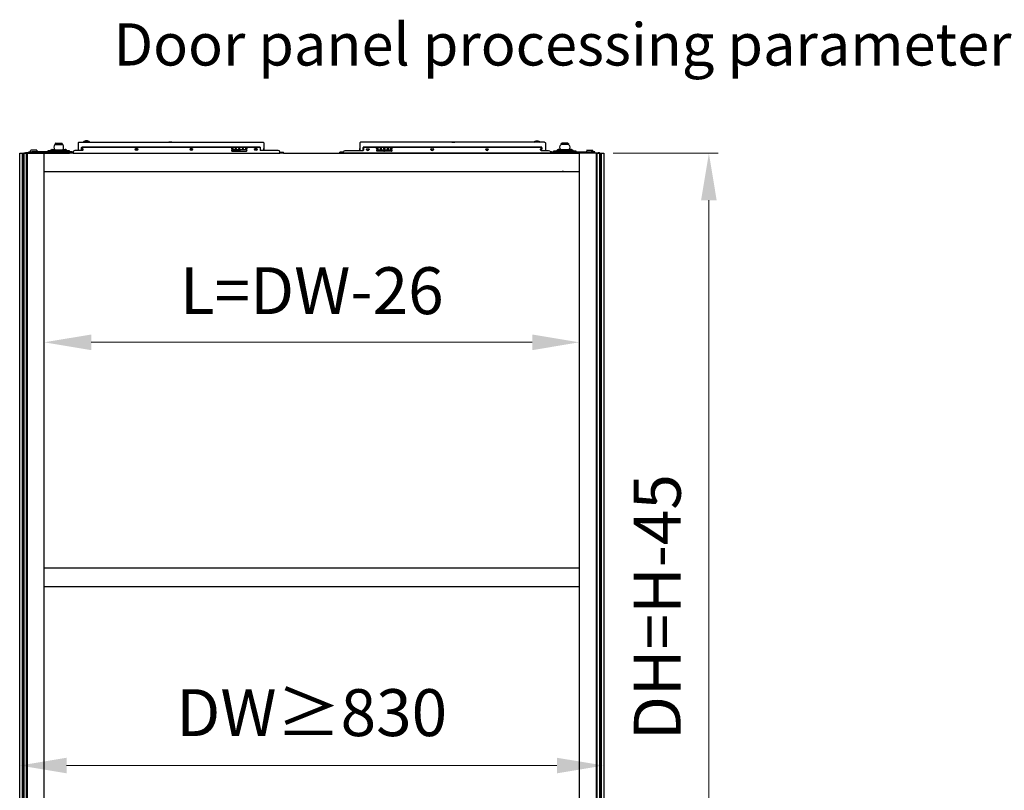
# Model space of a CAD drawing. Units: millimetres. Extents: x 10288 to 14171, y 11272 to 12980.
# Drawn here: x 10872 to 10977, y 11586 to 11668 of the extents above; entities that cross this region are included whole.
import ezdxf

# ---------------------------------------------------------------- set-up
doc = ezdxf.new("R2010")
doc.units = ezdxf.units.MM
doc.layers.add('标注线', color=4, linetype='Continuous', lineweight=18)
doc.styles.add('标准', font='txt')
doc.dimstyles.new('缩小1：2', dxfattribs={"dimtxt": 5, "dimasz": 5, "dimexe": 1, "dimexo": 1, "dimgap": 3, "dimtad": 1, "dimdec": 1, "dimlfac": 2, "dimdsep": 46, "dimtxsty": '标准', "dimcen": 1, "dimclrd": 4, "dimclre": 4, "dimclrt": 4, "dimadec": 0, "dimazin": 2, "dimtm": 1e-09, "dimtfac": 1, "dimtdec": 1, "dimtofl": 0, "dimtmove": 0, "dimatfit": 3, "dimfxl": 0, "dimtolj": 1, "dimlwd": 13, "dimlwe": 13, "dimarcsym": 0})

# ---------------------------------------------------------------- blocks, each defined once
blk = doc.blocks.new('6')
at = {"lineweight": 30}
for p, q in [((-53.4, 3.9), (-48, 3.9)), ((-52.2, 5.7), (-52.9, 5)), ((-52.8, 4.7), (-43.2, 4.7)), ((-52.2, 5.7), (-43.8, 5.7)), ((-50.4, 4.7), (-50.4, 3.9)), ((-48, 3.9), (-42.6, 3.9)), ((-45.6, 3.9), (-45.6, 4.7)), ((-43.1, 5), (-43.8, 5.7)), ((-20.3, 6), (-20.4, -4.8)), ((-19.3, 7), (-18.5, 7)), ((-18.5, 7), (241.5, 7)), ((0, -0.3), (0, 0)), ((241.5, 7), (242.3, 7)), ((243.3, 6), (243.4, -4.8)), ((-97.7, -8.8), (-97.1, -8.8)), ((-97.1, -8.8), (-93.6, -8.8)), ((-96.4, -8), (-96.3, -8)), ((-96.3, -8), (-96.3, -8.8)), ((-96.3, -8), (-95.3, -8)), ((-90.5, -8), (-95.3, -8)), ((-93.6, -8.8), (-93.1, -8.8)), ((-93.1, -8.8), (-92.8, -8.8)), ((-92.8, -8.8), (-92.5, -8.8)), ((-92.5, -8.8), (-68.9, -8.8)), ((-90.5, -8), (-90.5, -6.5)), ((-90.5, -6.5), (-85.5, -6.5)), ((-85.5, -8), (-90.5, -8)), ((-79.2, -4.5), (-87.8, -4.5)), ((-51.3, -6.5), (-85.5, -6.5)), ((-28.9, -8), (-85.5, -8)), ((-77.4, -8.8), (-77.4, -8)), ((-68.9, -8.8), (-68.4, -8.8)), ((-68.4, -8.8), (-32.5, -8.8)), ((-63.5, -5.1), (-63.5, -6.5)), ((-51.6, -5.1), (-63.5, -5.1)), ((-52.7, -4.2), (-59.5, -4.2)), ((-59.5, -5), (-52.7, -5)), ((-58.6, -5.1), (-58.6, -5)), ((-58.1, -8.5), (-58.1, -8.6)), ((-54.1, -8.2), (-54.1, -8.1)), ((-53.6, -5.1), (-53.6, -5)), ((-53.4, -4.1), (-48, -4.1)), ((-51.6, -5.1), (-51.6, -6.5)), ((-51.6, -5.1), (-44.4, -5.1)), ((-51.6, -6.5), (-44.4, -6.5)), ((-51.3, -4.1), (-51.5, -4.3)), ((-51.5, -4.3), (-51.5, -4.9)), ((-51.5, -4.3), (-44.5, -4.3)), ((-51.5, -4.9), (-51.3, -5.1)), ((-51.5, -4.9), (-44.5, -4.9)), ((-48, -4.1), (-42.6, -4.1)), ((-44.5, -4.3), (-44.7, -4.1)), ((-44.7, -5.1), (-44.5, -4.9)), ((-28.9, -6.5), (-44.7, -6.5)), ((-44.5, -4.9), (-44.5, -4.3)), ((-44.4, -5.1), (-44.4, -6.5)), ((-44.4, -5.1), (-42.7, -5.1)), ((-36.5, -4.2), (-43.3, -4.2)), ((-43.3, -5), (-36.5, -5)), ((-42.7, -5.1), (-42.7, -6.5)), ((-42.7, -5.1), (-36.1, -5.1)), ((-42.4, -5.1), (-42.4, -5)), ((-41.9, -8.5), (-41.9, -8.6)), ((-37.9, -8.2), (-37.9, -8.1)), ((-37.4, -5.1), (-37.4, -5)), ((-32.5, -5.1), (-36.1, -5.1)), ((-36.1, -5.1), (-36.1, -6.5)), ((-32.5, -6.5), (-32.5, -5.1)), ((-32.5, -8.8), (-32.5, -8)), ((-27.5, -8.8), (-32.5, -8.8)), ((-28.9, -6.5), (-27.9, -6.5)), ((-27.9, -8), (-28.9, -8)), ((-27.9, -8), (-27.9, -6.5)), ((-27.9, -6.5), (-27.3, -6.5)), ((-27.9, -8), (-27.5, -8)), ((-27.4, -8), (-27.5, -8)), ((-27.5, -8.8), (-27.5, -8)), ((-27.4, -8.8), (-27.5, -8.8)), ((-27.4, -7.3), (-27.4, -8)), ((-27.4, -8), (-27.4, -8.8)), ((-27.4, -8.8), (266.4, -8.8)), ((-18.5, -4.8), (-24.9, -4.8)), ((-18.5, -4.8), (-20.2, -4.8)), ((-15.5, -4.8), (-18.5, -4.8)), ((-15.5, -4.8), (-15.5, -0.5)), ((-13.7, -2.6), (-15.5, -2.6)), ((-13.7, -3.1), (-15.5, -3.1)), ((-13.7, -4.4), (-15.5, -4.4)), ((-14.3, -4.8), (-15.5, -4.8)), ((-15.3, -4.5), (-14.8, -4.5)), ((-15.3, -4.8), (-15.3, -4.5)), ((-15.2, -0.8), (-15.2, -2.3)), ((-15, 0), (238, 0)), ((-13.7, -2.5), (-15, -2.5)), ((-13.7, -4.5), (-14.8, -4.5)), ((237.7, -0.3), (-14.7, -0.3)), ((-13.7, 0), (-13.7, -0.3)), ((-13.7, -2.5), (-13.7, -2.6)), ((-13.7, -2.6), (-13.7, -2.8)), ((-13.7, -3), (-13.7, -2.8)), ((-13.7, -3), (-13.7, -3.2)), ((-13.7, -4.1), (-13.7, -3.2)), ((-13.7, -4.1), (-13.7, -4.4)), ((-13.6, -4.4), (-13.7, -4.4)), ((-13.5, -4), (-13.5, -2.7)), ((20.8, 0), (20.8, -0.3)), ((60.7, -2.7), (60.7, -3.2)), ((64.1, -2.5), (60.9, -2.5)), ((61, -2.8), (61, -2.6)), ((64, -2.6), (61, -2.6)), ((61, -2.8), (61, -3)), ((61, -3.2), (61, -3)), ((64, -3.1), (61, -3.1)), ((61, -3.3), (61, -3.2)), ((64, -2.6), (64, -2.8)), ((64, -3), (64, -2.8)), ((64, -3), (64, -3.2)), ((64, -3.3), (64, -3.2)), ((64.3, -3.2), (64.3, -2.7)), ((138.7, -2.7), (138.7, -3.2)), ((142.1, -2.5), (138.9, -2.5)), ((139, -2.8), (139, -2.6)), ((142, -2.6), (139, -2.6)), ((139, -2.8), (139, -3)), ((139, -3.2), (139, -3)), ((139, -3.1), (142, -3.1)), ((139, -3.3), (139, -3.2)), ((142, -2.6), (142, -2.8)), ((142, -3), (142, -2.8)), ((142, -3), (142, -3.2)), ((142, -3.3), (142, -3.2)), ((142.3, -3.2), (142.3, -2.7)), ((197, -1.9), (197, -2.1)), ((197.5, -1.9), (197, -1.9)), ((197, -2.1), (197.5, -2.1)), ((197.5, -2.1), (197.5, -1.9)), ((198, -0.8), (197.8, -1.1)), ((197.8, -1.4), (198, -1.1)), ((197.8, -1.1), (197.8, -1.4)), ((208.1, -4.2), (197.8, -4.2)), ((197.8, -4.3), (197.8, -5.7)), ((197.8, -4.5), (198, -4.5)), ((198.2, -0.8), (198, -0.8)), ((198, -1.1), (198, -2.8)), ((198, -2.8), (198.2, -2.8)), ((198, -6), (198, -4.5)), ((198, -4.5), (198.3, -4.5)), ((198.3, -4), (198.1, -4)), ((198.1, -6), (219, -6)), ((198.2, -2.8), (198.2, -0.8)), ((198.7, -3.2), (198.3, -3.2)), ((198.3, -3.2), (198.3, -4)), ((198.7, -4), (198.3, -4)), ((208.1, -4.5), (198.3, -4.5)), ((198.5, -1.4), (198.4, -1.6)), ((198.4, -1.6), (198.4, -2)), ((198.4, -2), (198.5, -2.2)), ((198.6, -1.1), (198.5, -1.3)), ((198.5, -1.3), (198.5, -1.4)), ((198.5, -2.2), (198.5, -2.3)), ((198.5, -2.3), (198.6, -2.5)), ((198.7, -1), (198.6, -1.1)), ((198.6, -1.4), (198.8, -1.1)), ((198.6, -1.7), (198.6, -1.4)), ((198.6, -1.9), (198.6, -1.7)), ((198.6, -2.2), (198.6, -1.9)), ((198.8, -2.5), (198.6, -2.2)), ((198.6, -2.5), (198.7, -2.6)), ((198.8, -0.8), (198.7, -1)), ((198.7, -2.6), (198.8, -2.8)), ((198.7, -4), (198.7, -3.2)), ((203.3, -4), (198.7, -4)), ((199, -0.8), (198.8, -0.8)), ((198.8, -1.1), (198.9, -1.1)), ((198.9, -2.5), (198.8, -2.5)), ((198.8, -2.8), (199, -2.8)), ((198.9, -1.1), (199, -1)), ((199, -2.6), (198.9, -2.5)), ((199.2, -0.8), (199, -0.8)), ((199, -1), (199.2, -1.1)), ((199.2, -2.5), (199, -2.6)), ((199, -2.8), (199.2, -2.8)), ((199.4, -1), (199.2, -0.8)), ((199.2, -1.1), (199.3, -1.1)), ((199.3, -2.5), (199.2, -2.5)), ((199.2, -2.8), (199.4, -2.6)), ((199.3, -1.1), (199.4, -1.4)), ((199.4, -2.2), (199.3, -2.5)), ((199.5, -1.1), (199.4, -1)), ((199.4, -1.4), (199.5, -1.7)), ((199.5, -1.9), (199.4, -2.2)), ((199.4, -2.6), (199.5, -2.5)), ((199.6, -1.3), (199.5, -1.1)), ((199.5, -1.7), (199.5, -1.9)), ((199.5, -2.5), (199.6, -2.3)), ((199.6, -1.4), (199.6, -1.3)), ((199.6, -1.6), (199.6, -1.4)), ((199.6, -2), (199.6, -1.6)), ((199.6, -2.2), (199.6, -2)), ((199.6, -2.3), (199.6, -2.2)), ((202.8, -1.9), (202.3, -1.9)), ((202.3, -1.9), (202.3, -2.1)), ((202.3, -2.1), (202.8, -2.1)), ((202.8, -2.1), (202.8, -1.9)), ((203.1, -0.8), (203.1, -1.9)), ((204.2, -0.8), (203.1, -0.8)), ((203.1, -1.9), (203.3, -1.9)), ((203.3, -2.3), (203.1, -2.3)), ((203.1, -2.3), (203.1, -2.5)), ((203.1, -2.5), (203.2, -2.6)), ((203.2, -1), (204.2, -1)), ((203.2, -1.7), (203.2, -1)), ((203.4, -1.6), (203.2, -1.7)), ((203.2, -2.6), (203.4, -2.8)), ((203.3, -1.9), (203.4, -1.8)), ((203.3, -2.5), (203.3, -2.3)), ((203.4, -2.5), (203.3, -2.5)), ((203.3, -3.2), (203.3, -4)), ((203.7, -3.2), (203.3, -3.2)), ((203.7, -4), (203.3, -4)), ((203.6, -1.5), (203.4, -1.6)), ((203.4, -1.8), (203.6, -1.7)), ((203.6, -2.6), (203.4, -2.5)), ((203.4, -2.8), (203.6, -2.8)), ((203.8, -1.5), (203.6, -1.5)), ((203.6, -1.7), (203.8, -1.7)), ((203.8, -2.6), (203.6, -2.6)), ((203.6, -2.8), (203.8, -2.8)), ((203.7, -4), (203.7, -3.2)), ((208.3, -4), (203.7, -4)), ((203.9, -1.6), (203.8, -1.5)), ((203.8, -1.7), (203.9, -1.8)), ((203.9, -2.5), (203.8, -2.6)), ((203.8, -2.8), (203.9, -2.8)), ((204.1, -1.7), (203.9, -1.6)), ((203.9, -1.8), (204, -1.9)), ((204, -2.5), (203.9, -2.5)), ((203.9, -2.8), (204.1, -2.6)), ((204, -1.9), (204.1, -2)), ((204.1, -2.3), (204, -2.5)), ((204.2, -1.9), (204.1, -1.7)), ((204.1, -2), (204.1, -2.1)), ((204.1, -2.1), (204.1, -2.2)), ((204.1, -2.2), (204.1, -2.3)), ((204.1, -2.6), (204.2, -2.5)), ((204.2, -1), (204.2, -0.8)), ((204.3, -2.1), (204.2, -1.9)), ((204.2, -2.5), (204.3, -2.2)), ((204.3, -2.2), (204.3, -2.1)), ((208, -1.3), (207.9, -1.4)), ((207.9, -1.4), (207.9, -1.6)), ((207.9, -1.6), (207.9, -2)), ((207.9, -2), (207.9, -2.2)), ((207.9, -2.2), (208, -2.3)), ((208.1, -1), (208, -1.1)), ((208, -1.1), (208, -1.3)), ((208, -2.3), (208, -2.5)), ((208, -2.5), (208.1, -2.6)), ((208.3, -0.8), (208.1, -1)), ((208.1, -1.4), (208.2, -1.1)), ((208.1, -1.7), (208.1, -1.4)), ((208.1, -1.9), (208.1, -1.7)), ((208.1, -2.2), (208.1, -1.9)), ((208.2, -2.5), (208.1, -2.2)), ((208.1, -2.6), (208.3, -2.8)), ((208.1, -4.2), (208.1, -4)), ((208.1, -4.7), (208.1, -4.2)), ((209.1, -4.2), (208.1, -4.2)), ((208.1, -5.4), (208.1, -4.7)), ((208.1, -5.9), (208.1, -5.4)), ((209.1, -5.9), (208.1, -5.9)), ((208.1, -6), (208.1, -5.9)), ((208.2, -1.1), (208.3, -1.1)), ((208.3, -2.5), (208.2, -2.5)), ((208.5, -0.8), (208.3, -0.8)), ((208.3, -1.1), (208.5, -1)), ((208.5, -2.6), (208.3, -2.5)), ((208.3, -2.8), (208.5, -2.8)), ((208.3, -3.2), (208.3, -4)), ((208.7, -3.2), (208.3, -3.2)), ((208.7, -4), (208.3, -4)), ((208.7, -0.8), (208.5, -0.8)), ((208.5, -1), (208.7, -1.1)), ((208.7, -2.5), (208.5, -2.6)), ((208.5, -2.8), (208.7, -2.8)), ((208.9, -1), (208.7, -0.8)), ((208.7, -1.1), (208.8, -1.1)), ((208.8, -2.5), (208.7, -2.5)), ((208.7, -2.8), (208.9, -2.6)), ((208.7, -4), (208.7, -3.2)), ((213.3, -4), (208.7, -4)), ((208.8, -1.1), (208.9, -1.4)), ((208.9, -2.2), (208.8, -2.5)), ((209, -1.1), (208.9, -1)), ((208.9, -1.4), (208.9, -1.7)), ((208.9, -1.7), (208.9, -1.9)), ((208.9, -1.9), (208.9, -2.2)), ((208.9, -2.6), (209, -2.5)), ((209, -1.3), (209, -1.1)), ((209.1, -1.4), (209, -1.3)), ((209, -2.3), (209.1, -2.2)), ((209, -2.5), (209, -2.3)), ((209.1, -1.6), (209.1, -1.4)), ((209.1, -2), (209.1, -1.6)), ((209.1, -2.2), (209.1, -2)), ((209.1, -4.2), (209.1, -4.7)), ((209.1, -4.2), (209.2, -4.2)), ((209.1, -5.4), (209.1, -4.7)), ((209.1, -5.4), (209.1, -5.9)), ((209.2, -5.9), (209.1, -5.9)), ((209.2, -4.2), (209.2, -4)), ((209.2, -6), (209.2, -5.9)), ((214, -0.8), (212.9, -0.8)), ((212.9, -0.8), (212.9, -1.9)), ((212.9, -1.9), (213.1, -1.9)), ((213.1, -2.3), (212.9, -2.3)), ((212.9, -2.3), (213, -2.5)), ((213, -2.5), (213.1, -2.6)), ((213.1, -1.7), (213.1, -1)), ((213.1, -1), (214, -1)), ((213.2, -1.6), (213.1, -1.7)), ((213.1, -1.9), (213.3, -1.8)), ((213.2, -2.5), (213.1, -2.3)), ((213.1, -2.6), (213.2, -2.8)), ((213.4, -1.5), (213.2, -1.6)), ((213.3, -2.5), (213.2, -2.5)), ((213.2, -2.8), (213.4, -2.8)), ((213.3, -1.8), (213.4, -1.7)), ((213.4, -2.6), (213.3, -2.5)), ((213.3, -3.2), (213.3, -4)), ((213.7, -3.2), (213.3, -3.2)), ((213.7, -4), (213.3, -4)), ((213.6, -1.5), (213.4, -1.5)), ((213.4, -1.7), (213.6, -1.7)), ((213.6, -2.6), (213.4, -2.6)), ((213.4, -2.8), (213.6, -2.8)), ((213.8, -1.6), (213.6, -1.5)), ((213.6, -1.7), (213.7, -1.8)), ((213.7, -2.5), (213.6, -2.6)), ((213.6, -2.8), (213.8, -2.8)), ((213.7, -1.8), (213.8, -1.9)), ((213.8, -2.5), (213.7, -2.5)), ((213.7, -4), (213.7, -3.2)), ((218.3, -4), (213.7, -4)), ((213.9, -1.7), (213.8, -1.6)), ((213.8, -1.9), (213.9, -2)), ((213.9, -2.3), (213.8, -2.5)), ((213.8, -2.8), (213.9, -2.6)), ((214, -1.9), (213.9, -1.7)), ((213.9, -2), (213.9, -2.1)), ((213.9, -2.1), (213.9, -2.2)), ((213.9, -2.2), (213.9, -2.3)), ((213.9, -2.6), (214, -2.5)), ((214, -1), (214, -0.8)), ((214.1, -2.1), (214, -1.9)), ((214, -2.5), (214.1, -2.2)), ((214.1, -2.2), (214.1, -2.1)), ((217.7, -0.8), (217.5, -1.1)), ((217.5, -1.4), (217.7, -1.1)), ((217.5, -1.1), (217.5, -1.4)), ((217.9, -0.8), (217.7, -0.8)), ((217.7, -1.1), (217.7, -2.8)), ((217.7, -2.8), (217.9, -2.8)), ((217.9, -2.8), (217.9, -0.8)), ((218.3, -1.3), (218.2, -1.4)), ((218.2, -1.4), (218.2, -1.6)), ((218.2, -1.6), (218.2, -2)), ((218.2, -2), (218.2, -2.2)), ((218.2, -2.2), (218.3, -2.3)), ((218.4, -1), (218.3, -1.1)), ((218.3, -1.1), (218.3, -1.3)), ((218.3, -2.3), (218.3, -2.5)), ((218.3, -2.5), (218.4, -2.6)), ((218.7, -3.2), (218.3, -3.2)), ((218.3, -3.2), (218.3, -4)), ((218.7, -4), (218.3, -4)), ((218.6, -0.8), (218.4, -1)), ((218.4, -1.4), (218.5, -1.1)), ((218.4, -1.7), (218.4, -1.4)), ((218.4, -1.9), (218.4, -1.7)), ((218.4, -2.2), (218.4, -1.9)), ((218.5, -2.5), (218.4, -2.2)), ((218.4, -2.6), (218.6, -2.8)), ((218.5, -1.1), (218.6, -1.1)), ((218.6, -2.5), (218.5, -2.5)), ((218.8, -0.8), (218.6, -0.8)), ((218.6, -1.1), (218.8, -1)), ((218.8, -2.6), (218.6, -2.5)), ((218.6, -2.8), (218.8, -2.8)), ((218.7, -4), (218.7, -3.2)), ((219, -4), (218.7, -4)), ((219, -0.8), (218.8, -0.8)), ((218.8, -1), (219, -1.1)), ((219, -2.5), (218.8, -2.6)), ((218.8, -2.8), (219, -2.8)), ((219.2, -1), (219, -0.8)), ((219, -1.1), (219.1, -1.1)), ((219.1, -2.5), (219, -2.5)), ((219, -2.8), (219.2, -2.6)), ((219.1, -1.1), (219.2, -1.4)), ((219.2, -2.2), (219.1, -2.5)), ((219.3, -1.1), (219.2, -1)), ((219.2, -1.4), (219.2, -1.7)), ((219.2, -1.7), (219.2, -1.9)), ((219.2, -1.9), (219.2, -2.2)), ((219.2, -2.6), (219.3, -2.5)), ((219.3, -1.3), (219.3, -1.1)), ((219.4, -1.4), (219.3, -1.3)), ((219.3, -2.3), (219.4, -2.2)), ((219.3, -2.5), (219.3, -2.3)), ((219.3, -5.7), (219.3, -4.3)), ((219.4, -1.6), (219.4, -1.4)), ((219.4, -2), (219.4, -1.6)), ((219.4, -2.2), (219.4, -2)), ((230.2, -2.7), (230.2, -3.2)), ((233.6, -2.5), (230.4, -2.5)), ((233.5, -2.6), (230.5, -2.6)), ((230.5, -2.8), (230.5, -2.6)), ((230.5, -2.8), (230.5, -3)), ((230.5, -3.2), (230.5, -3)), ((230.5, -3.1), (233.5, -3.1)), ((230.5, -3.3), (230.5, -3.2)), ((233.5, -2.6), (233.5, -2.8)), ((233.5, -3), (233.5, -2.8)), ((233.5, -3), (233.5, -3.2)), ((233.5, -3.3), (233.5, -3.2)), ((233.8, -3.2), (233.8, -2.7)), ((238.2, -0.8), (238.2, -4.3)), ((238.5, -4.8), (238.5, -0.5)), ((241.5, -4.8), (238.5, -4.8)), ((243.2, -4.8), (241.5, -4.8)), ((263.9, -4.8), (241.5, -4.8)), ((266.5, -7), (266.4, -7)), ((266.4, -8), (266.4, -7.3)), ((266.5, -8), (266.4, -8)), ((266.4, -8), (266.4, -8.8)), ((266.5, -8.8), (266.4, -8.8)), ((266.5, -7), (271.5, -7)), ((266.5, -8), (271.5, -8)), ((271.5, -8.8), (266.5, -8.8)), ((271.5, -8), (271.5, -7)), ((271.5, -8), (271.5, -8.8))]:
    blk.add_line(p, q, dxfattribs=at)
for centre, radius, start, end in [((-48.1, -0.1), 6.8, 145.3034, 214.6966), ((-53.4, 3.6), 0.3, 90, 145.3034), ((-52.8, 4.9), 0.2, 133.6028, 270), ((-43.2, 4.9), 0.2, 270, 46.3972), ((-42.6, 3.6), 0.3, 34.6966, 90), ((-47.9, -0.1), 6.8, 325.3034, 34.6966), ((-19.3, 6), 1, 90, 179), ((-8.5, 2.4), 6.5, 90, 134.9536), ((-8.5, 2.4), 5.74, 53.325, 126.675), ((-8.5, 2.4), 6.5, 45.0464, 90), ((-56.3, -6), 3, 124.8641, 143.4117), ((-55.9, -6), 3, 36.5883, 55.1359), ((-53.4, -3.8), 0.3, 214.6966, 270), ((-42.6, -3.8), 0.3, 270, 325.3034), ((-40.1, -6), 3, 124.8641, 143.4117), ((-39.7, -6), 3, 36.5883, 55.1359), ((-24.9, -7.3), 2.5, 90, 180), ((-14.7, -0.8), 0.5, 90, 180), ((-15, -2.3), 0.2, 180, 270), ((237.7, -0.8), 0.5, 0, 90), ((263.9, -7.3), 2.5, 0, 90)]:
    blk.add_arc(centre, radius, start, end, dxfattribs=at)
at = {"lineweight": 30, "extrusion": (0, 0, -1)}
for centre, radius, start, end in [((-242.3, 6), 1, 90, 179), ((96.4, -9.4), 1.4, 25.3772, 90), ((85.5, -5.5), 2.5, 336.4218, 23.5782), ((81.5, -5.5), 2.5, 156.4218, 203.5782), ((58.8, -4.6), 0.8, 330, 30), ((53.4, -4.6), 0.8, 150, 210), ((42.6, -4.6), 0.8, 330, 30), ((37.2, -4.6), 0.8, 150, 210), ((15, -0.5), 0.5, 0, 90), ((14.3, -4), 0.8, 180, 270), ((13.7, -2.7), 0.2, 90, 180), ((-60.9, -2.7), 0.2, 0, 90), ((-62.5, -3.2), 1.8, 180, 0), ((-62.5, -3.3), 1.5, 270, 0), ((-62.5, -3.3), 1.5, 180, 270), ((-64.1, -2.7), 0.2, 90, 180), ((-138.9, -2.7), 0.2, 0, 90), ((-140.5, -3.2), 1.8, 180, 0), ((-140.5, -3.3), 1.5, 270, 0), ((-140.5, -3.3), 1.5, 180, 270), ((-142.1, -2.7), 0.2, 90, 180), ((-198.1, -4.3), 0.3, 0, 90), ((-198.1, -5.7), 0.3, 270, 0), ((-219, -4.3), 0.3, 90, 180), ((-219, -5.7), 0.3, 180, 270), ((-230.4, -2.7), 0.2, 0, 90), ((-232, -3.2), 1.8, 180, 0), ((-232, -3.3), 1.5, 270, 0), ((-232, -3.3), 1.5, 180, 270), ((-233.6, -2.7), 0.2, 90, 180), ((-238, -0.5), 0.5, 90, 180), ((-238.7, -4.3), 0.5, 293.5786, 0)]:
    blk.add_arc(centre, radius, start, end, dxfattribs=at)
at = {"lineweight": 30}
for points, knots in [([(108.5, 7), (108.6, 7), (108.9, 7), (109.4, 7), (109.8, 7), (110.3, 7), (110.7, 7), (111.1, 7), (111.4, 7), (111.7, 7), (112, 7), (112.2, 7), (112.3, 7), (112.4, 7), (112.5, 7), (112.5, 7), (112.5, 7)], [0, 0, 0, 0, 0.074498, 0.148996, 0.223493, 0.297991, 0.372489, 0.446987, 0.521484, 0.595982, 0.67048, 0.744978, 0.819475, 0.893973, 0.968471, 1, 1, 1, 1]), ([(112.5, 7), (112.5, 7), (112.5, 7), (112.4, 7), (112.3, 7), (112.2, 7), (112, 7), (111.7, 7), (111.4, 7), (111.1, 7), (110.7, 7), (110.3, 7), (109.8, 7), (109.4, 7), (108.9, 7), (108.6, 7), (108.5, 7)], [0, 0, 0, 0, 0.037199, 0.111261, 0.185322, 0.259384, 0.333446, 0.407507, 0.481569, 0.55563, 0.629692, 0.703754, 0.777815, 0.851877, 0.925938, 1, 1, 1, 1]), ([(-58.1, -8.5), (-58.1, -8.5), (-58.1, -8.5), (-58.1, -8.5), (-58.1, -8.5), (-57.9, -8.5), (-57.8, -8.5), (-57.6, -8.4), (-57.5, -8.4), (-57.2, -8.4), (-57, -8.4), (-56.7, -8.4), (-56.5, -8.4), (-56.1, -8.3), (-55.9, -8.3), (-55.6, -8.3), (-55.4, -8.3), (-55.1, -8.3), (-54.9, -8.3), (-54.6, -8.2), (-54.5, -8.2), (-54.3, -8.2), (-54.2, -8.2), (-54.1, -8.2), (-54.1, -8.1), (-54.1, -8.1)], [0, 0, 0, 0, 0.028537, 0.028537, 0.116852, 0.116852, 0.205167, 0.205167, 0.293481, 0.293481, 0.381796, 0.381796, 0.470111, 0.470111, 0.558426, 0.558426, 0.646741, 0.646741, 0.735056, 0.735056, 0.82337, 0.82337, 0.911685, 0.911685, 1, 1, 1, 1]), ([(-54.1, -8.2), (-54.1, -8.2), (-54.1, -8.3), (-54.2, -8.3), (-54.3, -8.3), (-54.5, -8.3), (-54.7, -8.3), (-55, -8.4), (-55.2, -8.4), (-55.4, -8.4), (-55.6, -8.4), (-55.9, -8.4), (-56, -8.4), (-56.3, -8.4), (-56.5, -8.5), (-56.8, -8.5), (-56.9, -8.5), (-57.2, -8.5), (-57.3, -8.5), (-57.5, -8.5), (-57.6, -8.5), (-57.8, -8.6), (-57.9, -8.6), (-58, -8.6), (-58.1, -8.6), (-58.1, -8.6), (-58.1, -8.6), (-58.1, -8.6)], [0, 0, 0, 0, 0.072702, 0.072702, 0.145404, 0.145404, 0.290809, 0.290809, 0.363511, 0.363511, 0.436213, 0.436213, 0.508915, 0.508915, 0.581617, 0.581617, 0.654319, 0.654319, 0.727022, 0.727022, 0.799724, 0.799724, 0.872426, 0.872426, 0.945128, 0.945128, 1, 1, 1, 1]), ([(-57.3, -3.2), (-57.2, -3.2), (-57, -3.2), (-56.9, -3.2), (-56.8, -3.2), (-56.8, -3.2)], [0, 0, 0, 0, 0.5, 0.5, 1, 1, 1, 1]), ([(-56.7, -3.6), (-56.8, -3.5), (-56.8, -3.5), (-56.8, -3.4), (-56.8, -3.3), (-56.8, -3.3), (-56.8, -3.2), (-56.8, -3.2)], [0, 0, 0, 0, 0.324559, 0.324559, 0.661076, 0.661076, 1, 1, 1, 1]), ([(-56.7, -3.6), (-56.5, -3.5), (-56.3, -3.5), (-55.9, -3.5), (-55.7, -3.5), (-55.5, -3.6)], [0, 0, 0, 0, 0.5, 0.5, 1, 1, 1, 1]), ([(-56.3, -8.8), (-56.3, -8.8), (-56.3, -8.8), (-56.1, -8.8), (-56, -8.8), (-55.8, -8.8), (-55.7, -8.7), (-55.5, -8.7), (-55.4, -8.7), (-55.2, -8.7), (-55.1, -8.7), (-54.9, -8.7), (-54.8, -8.7), (-54.7, -8.7), (-54.7, -8.6), (-54.5, -8.6), (-54.5, -8.6), (-54.5, -8.6)], [0, 0, 0, 0, 0.035795, 0.035795, 0.15632, 0.15632, 0.276846, 0.276846, 0.397372, 0.397372, 0.517897, 0.517897, 0.638423, 0.638423, 0.758949, 0.758949, 1, 1, 1, 1]), ([(-55.4, -3.2), (-55.4, -3.2), (-55.4, -3.2), (-55.2, -3.2), (-55.1, -3.2), (-55, -3.2)], [0, 0, 0, 0, 0.5, 0.5, 1, 1, 1, 1]), ([(-41.9, -8.5), (-41.9, -8.5), (-41.9, -8.5), (-41.9, -8.5), (-41.8, -8.5), (-41.7, -8.5), (-41.6, -8.5), (-41.4, -8.4), (-41.2, -8.4), (-40.9, -8.4), (-40.8, -8.4), (-40.4, -8.4), (-40.3, -8.4), (-39.9, -8.3), (-39.7, -8.3), (-39.3, -8.3), (-39.2, -8.3), (-38.8, -8.3), (-38.7, -8.3), (-38.4, -8.2), (-38.3, -8.2), (-38.1, -8.2), (-38, -8.2), (-37.9, -8.2), (-37.9, -8.1), (-37.9, -8.1)], [0, 0, 0, 0, 0.028537, 0.028537, 0.116852, 0.116852, 0.205167, 0.205167, 0.293481, 0.293481, 0.381796, 0.381796, 0.470111, 0.470111, 0.558426, 0.558426, 0.646741, 0.646741, 0.735056, 0.735056, 0.82337, 0.82337, 0.911685, 0.911685, 1, 1, 1, 1]), ([(-37.9, -8.2), (-37.9, -8.2), (-37.9, -8.3), (-38, -8.3), (-38, -8.3), (-38.2, -8.3), (-38.4, -8.3), (-38.8, -8.4), (-38.9, -8.4), (-39.2, -8.4), (-39.3, -8.4), (-39.6, -8.4), (-39.8, -8.4), (-40.1, -8.4), (-40.2, -8.5), (-40.5, -8.5), (-40.7, -8.5), (-40.9, -8.5), (-41.1, -8.5), (-41.3, -8.5), (-41.4, -8.5), (-41.6, -8.6), (-41.7, -8.6), (-41.8, -8.6), (-41.8, -8.6), (-41.9, -8.6), (-41.9, -8.6), (-41.9, -8.6)], [0, 0, 0, 0, 0.072702, 0.072702, 0.145404, 0.145404, 0.290809, 0.290809, 0.363511, 0.363511, 0.436213, 0.436213, 0.508915, 0.508915, 0.581617, 0.581617, 0.654319, 0.654319, 0.727022, 0.727022, 0.799724, 0.799724, 0.872426, 0.872426, 0.945128, 0.945128, 1, 1, 1, 1]), ([(-41, -3.2), (-40.9, -3.2), (-40.8, -3.2), (-40.6, -3.2), (-40.6, -3.2), (-40.6, -3.2)], [0, 0, 0, 0, 0.5, 0.5, 1, 1, 1, 1]), ([(-40.5, -3.6), (-40.5, -3.5), (-40.5, -3.5), (-40.5, -3.4), (-40.5, -3.3), (-40.5, -3.3), (-40.6, -3.2), (-40.6, -3.2)], [0, 0, 0, 0, 0.324559, 0.324559, 0.661076, 0.661076, 1, 1, 1, 1]), ([(-40.5, -3.6), (-40.3, -3.5), (-40.1, -3.5), (-39.7, -3.5), (-39.5, -3.5), (-39.3, -3.6)], [0, 0, 0, 0, 0.5, 0.5, 1, 1, 1, 1]), ([(-40.1, -8.8), (-40, -8.8), (-40, -8.8), (-39.9, -8.8), (-39.8, -8.8), (-39.5, -8.8), (-39.4, -8.7), (-39.2, -8.7), (-39.1, -8.7), (-38.9, -8.7), (-38.8, -8.7), (-38.7, -8.7), (-38.6, -8.7), (-38.5, -8.7), (-38.4, -8.6), (-38.3, -8.6), (-38.2, -8.6), (-38.2, -8.6)], [0, 0, 0, 0, 0.035795, 0.035795, 0.15632, 0.15632, 0.276846, 0.276846, 0.397372, 0.397372, 0.517897, 0.517897, 0.638423, 0.638423, 0.758949, 0.758949, 1, 1, 1, 1]), ([(-39.2, -3.2), (-39.2, -3.2), (-39.1, -3.2), (-39, -3.2), (-38.8, -3.2), (-38.7, -3.2)], [0, 0, 0, 0, 0.5, 0.5, 1, 1, 1, 1]), ([(243.4, -4.9), (243.4, -4.8), (243.4, -4.6), (243.4, -4.3), (243.4, -3.9), (243.4, -3.6), (243.4, -3.3), (243.4, -3), (243.4, -2.8), (243.4, -2.6), (243.4, -2.4), (243.4, -2.3), (243.4, -2.2), (243.4, -2.2), (243.4, -2.2)], [0, 0, 0, 0, 0.062855, 0.148493, 0.234131, 0.319769, 0.405408, 0.491046, 0.576684, 0.662323, 0.747961, 0.833599, 0.919237, 1, 1, 1, 1])]:
    blk.add_open_spline(points, degree=3, knots=knots, dxfattribs=at)
for points, degree in [([(-57.8, -8.2), (-57.9, -8.4), (-58.1, -8.5)], 2), ([(-58.1, -8.6), (-57.9, -8.8)], 1), ([(-58.1, -8.7), (-58.1, -8.7), (-58.1, -8.7), (-58.1, -8.7)], 3), ([(-57.3, -3.2), (-57.5, -3.3), (-57.8, -3.4), (-58, -3.6)], 3), ([(-58, -3.6), (-58, -3.5), (-58, -3.5), (-58, -3.5)], 3), ([(-58, -8), (-57.9, -8.1), (-57.8, -8.2)], 2), ([(-55.4, -3.2), (-55.4, -3.2), (-55.4, -3.3), (-55.5, -3.3), (-55.5, -3.4), (-55.5, -3.4), (-55.5, -3.5), (-55.5, -3.5), (-55.5, -3.6)], 3), ([(-54.3, -3.6), (-54.5, -3.4), (-54.7, -3.3), (-55, -3.2)], 3), ([(-54.7, -8.6), (-54.3, -8.3)], 1), ([(-54.1, -8.2), (-54.2, -8.4), (-54.4, -8.5), (-54.5, -8.6)], 3), ([(-54.5, -8.6), (-54.4, -8.7), (-54.3, -8.7), (-54.3, -8.8)], 3), ([(-54.2, -3.5), (-54.2, -3.5), (-54.2, -3.5), (-54.3, -3.6)], 3), ([(-54.1, -8.1), (-54.2, -8.1), (-54.3, -8)], 2), ([(-41.5, -8.2), (-41.7, -8.4), (-41.9, -8.5)], 2), ([(-41.9, -8.6), (-41.7, -8.8)], 1), ([(-41.9, -8.7), (-41.8, -8.7), (-41.8, -8.7), (-41.8, -8.7)], 3), ([(-41.7, -3.6), (-41.8, -3.5), (-41.8, -3.5), (-41.8, -3.5)], 3), ([(-41, -3.2), (-41.3, -3.3), (-41.5, -3.4), (-41.7, -3.6)], 3), ([(-41.7, -8), (-41.6, -8.1), (-41.5, -8.2)], 2), ([(-39.2, -3.2), (-39.2, -3.2), (-39.2, -3.3), (-39.2, -3.3), (-39.2, -3.4), (-39.2, -3.4), (-39.2, -3.5), (-39.3, -3.5), (-39.3, -3.6)], 3), ([(-38, -3.6), (-38.2, -3.4), (-38.5, -3.3), (-38.7, -3.2)], 3), ([(-38.4, -8.6), (-38.1, -8.3)], 1), ([(-37.9, -8.2), (-38, -8.4), (-38.1, -8.5), (-38.2, -8.6)], 3), ([(-38.2, -8.6), (-38.2, -8.7), (-38.1, -8.7), (-38, -8.8)], 3), ([(-38, -3.5), (-38, -3.5), (-38, -3.5), (-38, -3.6)], 3), ([(-37.9, -8.1), (-37.9, -8.1), (-38, -8)], 2)]:
    blk.add_open_spline(points, degree=degree, dxfattribs=at)
blk = doc.blocks.new('*D536')
at = {"color": 4, "lineweight": 13, "transparency": 16777216}
for p, q in [((10874.46, 11650.95), (10874.46, 11632.75)), ((10931.46, 11650.95), (10931.46, 11632.75)), ((10879.46, 11633.75), (10926.46, 11633.75))]:
    blk.add_line(p, q, dxfattribs=at)
at = {"color": 4, "transparency": 16777216}
for points in [[(10879.46, 11634.58), (10879.46, 11632.91), (10874.46, 11633.75)], [(10926.46, 11634.58), (10926.46, 11632.91), (10931.46, 11633.75)]]:
    blk.add_solid(points, dxfattribs=at)
at = {"layer": 'Defpoints', "color": 0, "transparency": 16777216}
for p in [(10874.46, 11651.95), (10931.46, 11651.95), (10931.46, 11633.75)]:
    blk.add_point(p, dxfattribs=at)
at = {"color": 4, "transparency": 16777216, "insert": (10902.96, 11639.25), "char_height": 5, "attachment_point": 5, "style": '标准'}
blk.add_mtext('\\A1;L=DW-26', dxfattribs=at)
blk = doc.blocks.new('*D544')
at = {"color": 4, "lineweight": 13, "transparency": 16777216}
for p, q in [((10871.84, 11589.4), (10871.84, 11587.63)), ((10934.09, 11589.4), (10934.09, 11587.63)), ((10876.84, 11588.63), (10929.09, 11588.63))]:
    blk.add_line(p, q, dxfattribs=at)
at = {"color": 4, "transparency": 16777216}
for points in [[(10876.84, 11589.46), (10876.84, 11587.8), (10871.84, 11588.63)], [(10929.09, 11589.46), (10929.09, 11587.8), (10934.09, 11588.63)]]:
    blk.add_solid(points, dxfattribs=at)
at = {"layer": 'Defpoints', "color": 0, "transparency": 16777216}
for p in [(10871.84, 11590.4), (10934.09, 11590.4), (10934.09, 11588.63)]:
    blk.add_point(p, dxfattribs=at)
at = {"color": 4, "transparency": 16777216, "insert": (10902.96, 11594.27), "char_height": 5, "attachment_point": 5, "style": '标准'}
blk.add_mtext('\\A1;DW≥830', dxfattribs=at)
blk = doc.blocks.new('*D549')
at = {"color": 4, "lineweight": 13, "transparency": 16777216}
for p, q in [((10935.09, 11653.9), (10946.28, 11653.9)), ((10945.28, 11648.9), (10945.28, 11562.15)), ((10935.09, 11557.15), (10946.28, 11557.15))]:
    blk.add_line(p, q, dxfattribs=at)
at = {"color": 4, "transparency": 16777216}
for points in [[(10944.45, 11648.9), (10946.11, 11648.9), (10945.28, 11653.9)], [(10944.45, 11562.15), (10946.11, 11562.15), (10945.28, 11557.15)]]:
    blk.add_solid(points, dxfattribs=at)
at = {"layer": 'Defpoints', "color": 0, "transparency": 16777216}
for p in [(10934.09, 11653.9), (10934.09, 11557.15), (10945.28, 11557.15)]:
    blk.add_point(p, dxfattribs=at)
at = {"color": 4, "transparency": 16777216, "insert": (10939.78, 11605.52), "char_height": 5, "attachment_point": 5, "rotation": 90, "style": '标准'}
blk.add_mtext('\\A1;DH=H-45', dxfattribs=at)

msp = doc.modelspace()

# ---------------------------------------------------------------- linework, layer by layer
at = {"lineweight": 30}
for p, q in [((10871.839, 11557.148), (10871.839, 11653.898)), ((10871.839, 11653.898), (10871.844, 11653.898)), ((10871.844, 11653.898), (10872.125, 11653.898)), ((10872.125, 11557.148), (10872.125, 11653.898)), ((10872.125, 11653.898), (10872.158, 11653.898)), ((10872.158, 11653.898), (10872.233, 11653.898)), ((10872.233, 11557.148), (10872.233, 11653.898)), ((10872.233, 11653.898), (10872.255, 11653.898)), ((10872.255, 11557.148), (10872.255, 11653.898)), ((10872.255, 11653.898), (10872.278, 11653.898)), ((10872.278, 11557.148), (10872.278, 11653.898)), ((10872.278, 11653.898), (10872.315, 11653.898)), ((10872.315, 11653.898), (10872.578, 11653.898)), ((10872.315, 11557.148), (10872.315, 11653.898)), ((10872.368, 11653.958), (10872.375, 11653.958)), ((10872.375, 11653.958), (10872.375, 11653.898)), ((10872.375, 11653.958), (10872.45, 11653.958)), ((10872.578, 11653.898), (10872.615, 11653.898)), ((10872.578, 11557.148), (10872.578, 11653.898)), ((10872.615, 11557.148), (10872.615, 11653.898)), ((10872.615, 11653.898), (10872.638, 11653.898)), ((10872.638, 11557.148), (10872.638, 11653.898)), ((10872.638, 11653.898), (10872.66, 11653.898)), ((10872.66, 11557.148), (10872.66, 11653.898)), ((10872.66, 11653.898), (10874.427, 11653.898)), ((10874.427, 11653.898), (10874.464, 11653.898)), ((10874.464, 11653.898), (10877.161, 11653.898)), ((10874.464, 11557.148), (10874.464, 11653.898)), ((10877.535, 11653.898), (10877.16, 11653.898)), ((10877.543, 11653.898), (10877.535, 11653.898)), ((10877.543, 11653.898), (10899.578, 11653.898)), ((10899.585, 11653.898), (10899.578, 11653.898)), ((10899.96, 11653.898), (10899.585, 11653.898)), ((10899.961, 11653.898), (10931.464, 11653.898)), ((10931.464, 11653.898), (10931.464, 11557.148)), ((10933.268, 11653.898), (10931.502, 11653.898)), ((10933.268, 11653.898), (10933.268, 11557.148)), ((10933.291, 11653.898), (10933.291, 11557.148)), ((10933.313, 11653.898), (10933.313, 11557.148)), ((10933.613, 11653.898), (10933.351, 11653.898)), ((10933.351, 11653.898), (10933.351, 11557.148)), ((10933.561, 11653.958), (10933.553, 11653.958)), ((10933.553, 11653.898), (10933.553, 11653.958)), ((10933.613, 11653.898), (10933.613, 11557.148)), ((10933.651, 11653.898), (10933.651, 11557.148)), ((10933.673, 11653.898), (10933.673, 11557.148)), ((10933.696, 11653.898), (10933.696, 11557.148)), ((10933.803, 11653.898), (10933.803, 11557.148)), ((10934.089, 11653.898), (10934.089, 11557.148)), ((10931.514, 11607.666), (10874.515, 11607.666))]:
    msp.add_line(p, q, dxfattribs=at)
msp.add_line((10933.268, 11653.898), (10934.089, 11653.898))
at = {"lineweight": 30, "extrusion": (0, 0, -1)}
msp.add_arc((-10872.368, 11653.853), 0.105, 25.3772, 90, dxfattribs=at)
at = {"lineweight": 30}
msp.add_arc((10933.561, 11653.853), 0.105, 25.3772, 90, dxfattribs=at)
msp.add_open_spline([(10874.464, 11651.953), (10903.039, 11651.953)], degree=1, dxfattribs=at)
for points, knots in [([(10903.039, 11651.953), (10929.402, 11651.953), (10931.464, 11651.953)], [0.50141844, 0.50141844, 1, 1.03900709, 1.03900709]), ([(10931.483, 11609.677), (10900.92, 11609.677), (10874.483, 11609.677)], [-0.0780232, -0.0780232, 0.5000006, 1, 1])]:
    msp.add_open_spline(points, degree=1, knots=knots, dxfattribs=at)

# ---------------------------------------------------------------- block references
at = {"yscale": 0.075, "zscale": 0.075}
for p, xscale in [((10879.598, 11654.558), 0.075), ((10926.331, 11654.558), -0.075)]:
    msp.add_blockref('6', p, dxfattribs=dict(at, xscale=xscale))

# ---------------------------------------------------------------- texts
at = {"layer": '标注线', "insert": (10881.836, 11667.755), "char_height": 4.5, "attachment_point": 1}
msp.add_mtext_dynamic_manual_height_columns('{\\fCalibri|b0|i0|c0|p34;\\C7;Door panel processing parameters/\\C0;Tür Bearbeitungs\\C7;parameter}', width=194.78111, gutter_width=12.5, heights=[0], dxfattribs=at)

# ---------------------------------------------------------------- dimensions: what is measured, and where the dimension line sits
dim = msp.add_linear_dim(base=(10945.28, 11557.148), p1=(10934.089, 11653.898), p2=(10934.089, 11557.148), angle=90, text='DH=H-45', dimstyle='缩小1：2')
dim.commit()
dim.dimension.update_dxf_attribs({"geometry": '*D549', "text_midpoint": (10945.28, 11605.523), "dimtype": 160})
for base, p1, p2, text, picture, middle in [((10931.464, 11633.746), (10874.464, 11651.953), (10931.464, 11651.953), 'L=DW-26', '*D536', (10902.964, 11639.246)), ((10934.089, 11588.628), (10871.839, 11590.405), (10934.089, 11590.405), 'DW≥830', '*D544', (10902.964, 11594.267))]:
    dim = msp.add_linear_dim(base=base, p1=p1, p2=p2, text=text, dimstyle='缩小1：2')
    dim.commit()
    dim.dimension.update_dxf_attribs({"geometry": picture, "text_midpoint": middle})

doc.saveas('drawing.dxf')
